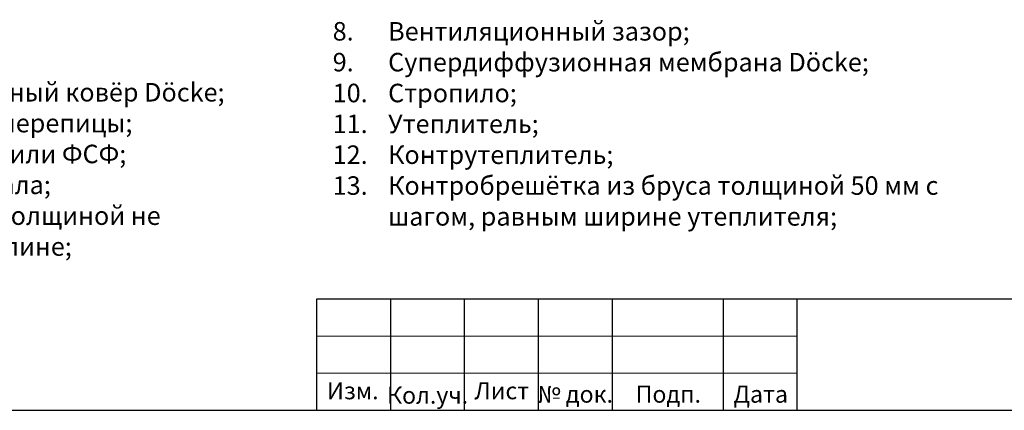
# Model space of a CAD drawing. Units: millimetres. Extents: x -1672 to 5549, y -3309 to -2497.
# Drawn here: x 708 to 841, y -2794 to -2741 of the extents above; entities that cross this region are included whole.
import ezdxf

# ---------------------------------------------------------------- set-up
doc = ezdxf.new("R2010")
doc.units = ezdxf.units.MM
doc.layers.add('Надписи', color=180, linetype='Continuous', lineweight=13)
doc.layers.add('ШТАМП', color=7, linetype='Continuous')
doc.layers.add('Штрих доски', color=7, linetype='Continuous', lineweight=9, true_color=0xffc49f)
doc.styles.get("Standard").update_dxf_attribs({"font": 'times.ttf'})

msp = doc.modelspace()

# ---------------------------------------------------------------- linework, layer by layer
at = {"layer": 'ШТАМП', "color": 0, "lineweight": 30, "ltscale": 100}
for p, q in [((933.341, -2778.8725), (748.341, -2778.8725)), ((748.341, -2778.8725), (748.341, -2793.8725)), ((758.341, -2778.8725), (758.341, -2793.8725)), ((768.341, -2778.8725), (768.341, -2793.8725)), ((778.341, -2778.8725), (778.341, -2793.8725)), ((788.341, -2778.8725), (788.341, -2793.8725)), ((803.341, -2778.8725), (803.341, -2793.8725)), ((813.341, -2778.8725), (813.341, -2793.8725)), ((636.341, -2793.8725), (933.341, -2793.8725))]:
    msp.add_line(p, q, dxfattribs=at)
at = {"layer": 'ШТАМП', "color": 0, "lineweight": 13, "ltscale": 100}
for p, q in [((748.341, -2783.8725), (813.341, -2783.8725)), ((748.341, -2788.8725), (813.341, -2788.8725))]:
    msp.add_line(p, q, dxfattribs=at)

# ---------------------------------------------------------------- texts
at = {"layer": 'Надписи', "color": 0, "ltscale": 100, "char_height": 2.5, "attachment_point": 1}
for s, insert, width in [('\\pxi-3,l4,t4;{\\fArial Unicode MS|b0|i0|c204|p34;1.^IБитумная черепица \\fArial Unicode MS|b0|i0|c0|p34;Döcke;\\P\\fArial Unicode MS|b0|i0|c204|p34;2.^IЕндовый ковёр \\fArial Unicode MS|b0|i0|c0|p34;Döcke;\\P\\fArial Unicode MS|b0|i0|c204|p34;3.^IСамоклеящийся подкладочный ковёр \\fArial Unicode MS|b0|i0|c0|p34;Döcke;\\fArial Unicode MS|b0|i0|c204|p34;\\P4.^IМастика \\fArial Unicode MS|b0|i0|c0|p34;Döcke \\fArial Unicode MS|b0|i0|c204|p34;для гибкой черепицы\\fArial Unicode MS|b0|i0|c0|p34;;\\P\\fArial Unicode MS|b0|i0|c204|p34;5.^IСплошной настил из \\fArial Unicode MS|b0|i0|c0|p34;OSB-3 \\fArial Unicode MS|b0|i0|c204|p34;или ФСФ\\fArial Unicode MS|b0|i0|c0|p34;;\\P\\fArial Unicode MS|b0|i0|c204|p34;6.^IОбрешётка из пиломатериала\\fArial Unicode MS|b0|i0|c0|p34;;\\fArial Unicode MS|b0|i0|c204|p34;\\P7.^IКонтробрешётка из бруса толщиной не менее 50 мм с зазором по длине\\fArial Unicode MS|b0|i0|c0|p34;;}', (650.6697, -2741.3291), 85.266339), ('\\pxi-3,l4,t4;{\\fArial Unicode MS|b0|i0|c204|p34;8.^IВентиляционный зазор\\fArial Unicode MS|b0|i0|c0|p34;;\\P\\fArial Unicode MS|b0|i0|c204|p34;9.^IСупердиффузионная мембрана \\fArial Unicode MS|b0|i0|c0|p34;Döcke;\\fArial Unicode MS|b0|i0|c204|p34;\\P10.^IСтропило\\fArial Unicode MS|b0|i0|c0|p34;;\\fArial Unicode MS|b0|i0|c204|p34;\\P11.^IУтеплитель\\fArial Unicode MS|b0|i0|c0|p34;;\\fArial Unicode MS|b0|i0|c204|p34;\\P12.^IКонтрутеплитель\\fArial Unicode MS|b0|i0|c0|p34;;\\fArial Unicode MS|b0|i0|c204|p34;\\P13.^IКонтробрешётка из бруса толщиной 50 мм с шагом, равным ширине утеплителя;}', (748.0378, -2741.429), 85.003679)]:
    msp.add_mtext(s, dxfattribs=dict(at, insert=insert, width=width))
at = {"layer": 'Штрих доски', "color": 0, "linetype": 'Continuous', "ltscale": 100, "char_height": 2.3, "width": 157.525802, "attachment_point": 8}
for s, insert in [('\\pxi-3,l5,t5;\\P{\\fTahoma|b0|i0|c204|p34;Изм.}', (750.9553, -2792.3829)), ('\\pxi-3,l5,t5;\\P{\\fTahoma|b0|i0|c204|p34;Лист}', (771.1143, -2792.3829)), ('\\pxi-3,l5,t5;\\P{\\fTahoma|b0|i0|c204|p34;Кол.уч.}', (761.0722, -2792.9832)), ('\\pxi-3,l5,t5;\\P{\\fTahoma|b0|i0|c204|p34;№\\f@Arial Unicode MS|b0|i0|c204|p34; док.}', (781.0501, -2792.8463)), ('\\pxi-3,l5,t5;\\P{\\fTahoma|b0|i0|c204|p34;Подп\\f@Arial Unicode MS|b0|i0|c204|p34;.}', (793.6446, -2792.8463)), ('\\pxi-3,l5,t5;\\P{\\fTahoma|b0|i0|c204|p34;Дата}', (806.1463, -2792.8463))]:
    msp.add_mtext(s, dxfattribs=dict(at, insert=insert))

doc.saveas('drawing.dxf')
